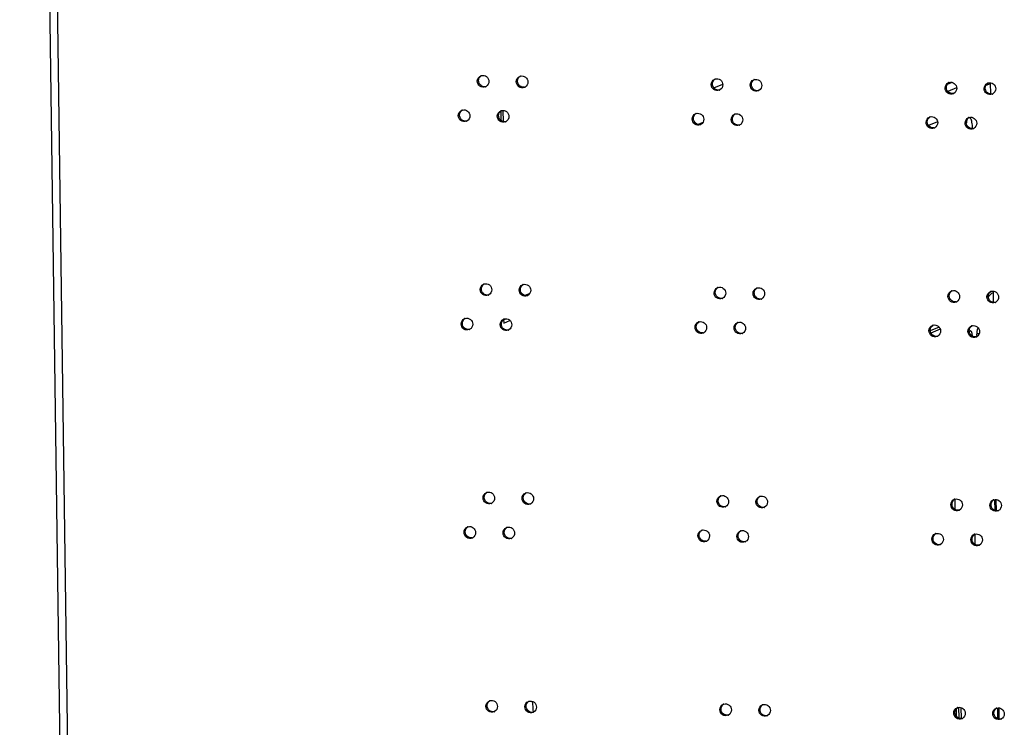
# Model space of a CAD drawing. Units: millimetres. Extents: x 0 to 420, y 0 to 297.
# Drawn here: x 141 to 147, y 252 to 256 of the extents above; entities that cross this region are included whole.
import ezdxf

# ---------------------------------------------------------------- set-up
doc = ezdxf.new("R2010")
doc.units = ezdxf.units.MM
doc.header["$LTSCALE"] = 23.1
doc.layers.get('0').update_dxf_attribs({"linetype": 'CONTINUOUS'})
doc.layers.add('02___PRT_ALL_AXES', color=7, linetype='CONTINUOUS')

msp = doc.modelspace()

# ---------------------------------------------------------------- linework, layer by layer
at = {"color": 3, "linetype": 'CONTINUOUS'}
for p, q in [((141.266869, 236.308693), (140.79894, 270.301614)), ((146.877778, 255.989939), (146.878748, 255.919478)), ((143.828704, 255.746643), (143.827734, 255.817104)), ((146.895733, 254.685582), (146.896703, 254.61512)), ((143.830163, 254.505975), (143.845693, 254.512509)), ((146.564584, 254.447901), (146.506243, 254.423354)), ((146.658298, 253.318721), (146.657404, 253.383663)), ((146.913688, 253.381224), (146.914658, 253.310762)), ((146.931643, 252.076866), (146.932613, 252.006405))]:
    msp.add_line(p, q, dxfattribs=at)
at = {"color": 9, "linetype": 'CONTINUOUS'}
for p, q in [((140.843604, 270.300964), (141.311533, 236.308043)), ((145.147092, 255.957447), (145.20254, 255.980777)), ((146.640183, 255.99233), (146.607766, 255.978691)), ((146.667275, 255.957551), (146.613173, 255.934787)), ((146.877859, 255.984064), (146.850652, 255.972617)), ((145.07807, 255.741204), (145.048913, 255.728935)), ((146.548239, 255.745912), (146.491708, 255.722126)), ((143.994955, 254.671592), (143.96361, 254.658403)), ((146.781393, 253.164162), (146.782274, 253.100166))]:
    msp.add_line(p, q, dxfattribs=at)
at = {"color": 7, "linetype": 'CONTINUOUS'}
for p, q in [((143.812169, 255.813158), (143.812984, 255.7539)), ((143.830124, 254.5088), (143.830451, 254.485048)), ((143.830451, 254.485048), (143.86992, 254.501655)), ((146.557326, 254.460634), (146.502216, 254.437446)), ((146.905574, 253.381014), (146.90651, 253.313025)), ((146.664811, 252.070399), (146.665454, 252.023688)), ((146.679958, 252.080265), (146.680897, 252.012028)), ((146.694599, 252.079078), (146.695556, 252.009517)), ((146.923529, 252.076657), (146.924465, 252.008668))]:
    msp.add_line(p, q, dxfattribs=at)
at = {"color": 3, "linetype": 'CONTINUOUS'}
msp.add_arc((146.884423, 255.709167), 0.159022, 166.014225, 169.0462249, dxfattribs=at)
for points, knots in [([(146.730115, 255.747599), (146.73053, 255.749256), (146.732095, 255.755024), (146.734095, 255.760711), (146.736034, 255.76452)], [0, 0, 0, 0, 0.28545106, 1, 1, 1, 1]), ([(146.752064, 255.769336), (146.757421, 255.762205), (146.762703, 255.739153), (146.764825, 255.716971), (146.765116, 255.703289)], [0, 0, 0, 0, 0.39457727, 1, 1, 1, 1])]:
    msp.add_open_spline(points, degree=3, knots=knots, dxfattribs=at)
msp.add_open_spline([(146.746754, 255.773362), (146.748923, 255.772882), (146.75073, 255.771112), (146.752064, 255.769336)], degree=3, dxfattribs=at)
at = {"layer": '02___PRT_ALL_AXES', "color": 9, "linetype": 'CONTINUOUS'}
for p, q in [((143.665374, 255.999702), (143.673005, 256.002913)), ((143.909544, 255.996146), (143.917175, 255.999356)), ((145.130394, 255.978364), (145.138025, 255.981575)), ((145.374564, 255.974807), (145.382195, 255.978018)), ((146.595414, 255.957026), (146.603046, 255.960237)), ((146.839584, 255.953469), (146.847216, 255.95668)), ((143.546281, 255.784085), (143.553913, 255.787296)), ((143.790452, 255.780529), (143.798083, 255.78374)), ((145.011302, 255.762747), (145.018933, 255.765958)), ((145.255472, 255.759191), (145.263103, 255.762402)), ((146.476322, 255.741409), (146.483953, 255.74462)), ((146.720492, 255.737853), (146.728123, 255.741064)), ((143.683329, 254.695344), (143.69096, 254.698555)), ((143.927499, 254.691788), (143.93513, 254.694999)), ((145.148349, 254.674006), (145.15598, 254.677217)), ((145.392519, 254.67045), (145.40015, 254.673661)), ((146.61337, 254.652668), (146.621001, 254.655879)), ((146.85754, 254.649112), (146.865171, 254.652322)), ((143.564237, 254.479728), (143.571868, 254.482939)), ((143.808407, 254.476171), (143.816038, 254.479382)), ((145.029257, 254.45839), (145.036888, 254.4616)), ((145.273427, 254.454833), (145.281058, 254.458044)), ((146.494277, 254.437052), (146.501908, 254.440262)), ((146.738447, 254.433495), (146.746078, 254.436706)), ((146.808099, 254.417604), (146.794989, 254.417795)), ((143.701284, 253.390986), (143.708915, 253.394197)), ((143.945454, 253.38743), (143.953085, 253.390641)), ((145.166304, 253.369648), (145.173936, 253.372859)), ((145.410474, 253.366092), (145.418106, 253.369303)), ((146.631325, 253.34831), (146.638956, 253.351521)), ((146.875495, 253.344754), (146.883126, 253.347965)), ((143.582192, 253.17537), (143.589823, 253.178581)), ((143.826362, 253.171814), (143.833993, 253.175025)), ((145.047212, 253.154032), (145.054843, 253.157243)), ((145.291382, 253.150476), (145.299013, 253.153686)), ((146.512232, 253.132694), (146.519863, 253.135905)), ((146.756402, 253.129137), (146.764033, 253.132348)), ((143.719239, 252.086629), (143.72687, 252.08984)), ((143.963409, 252.083072), (143.97104, 252.086283)), ((145.18426, 252.065291), (145.191891, 252.068501)), ((145.42843, 252.061734), (145.436061, 252.064945)), ((144.016075, 252.049336), (144.015951, 252.050375)), ((146.64928, 252.043953), (146.656911, 252.047163)), ((146.89345, 252.040396), (146.901081, 252.043607))]:
    msp.add_line(p, q, dxfattribs=at)
at = {"layer": '02___PRT_ALL_AXES', "color": 3, "linetype": 'CONTINUOUS'}
for centre, radius, start, end in [((143.700462, 256.001967), 0.034469, 106.0933873, 112.8196054), ((143.944632, 255.998411), 0.034469, 106.0933873, 112.8196054), ((145.165482, 255.980629), 0.034469, 106.0933873, 112.8196054), ((145.409652, 255.977073), 0.034469, 106.0933873, 112.8196054), ((143.702761, 255.996465), 0.034567, 292.8424641, 299.9553455), ((143.946931, 255.992909), 0.034567, 292.8424641, 299.9553455), ((145.167782, 255.975127), 0.034567, 292.8424641, 299.9553455), ((145.411952, 255.971571), 0.034567, 292.8424641, 299.9553455), ((146.630502, 255.959291), 0.034469, 106.0933873, 112.8196054), ((146.874672, 255.955735), 0.034469, 106.0933873, 112.8196054), ((146.632802, 255.953789), 0.034567, 292.8424641, 299.9553455), ((146.876972, 255.950233), 0.034567, 292.8424641, 299.9553455), ((143.581369, 255.786351), 0.034469, 106.0933873, 112.8196054), ((143.825539, 255.782794), 0.034469, 106.0933873, 112.8196054), ((145.046389, 255.765013), 0.034469, 106.0933873, 112.8196054), ((145.290559, 255.761456), 0.034469, 106.0933873, 112.8196054), ((146.51141, 255.743675), 0.034469, 106.0933873, 112.8196054), ((146.75558, 255.740118), 0.034469, 106.0933873, 112.8196054), ((143.583669, 255.780849), 0.034567, 292.8424641, 299.9553455), ((143.827839, 255.777292), 0.034567, 292.8424641, 299.9553455), ((145.048689, 255.759511), 0.034567, 292.8424641, 299.9553455), ((145.292859, 255.755954), 0.034567, 292.8424641, 299.9553455), ((146.513709, 255.738173), 0.034567, 292.8424641, 299.9553455), ((146.757879, 255.734616), 0.034567, 292.8424641, 299.9553455), ((143.718417, 254.697609), 0.034469, 106.0933873, 112.8196054), ((143.962587, 254.694053), 0.034469, 106.0933873, 112.8196054), ((145.183437, 254.676271), 0.034469, 106.0933873, 112.8196054), ((145.427607, 254.672715), 0.034469, 106.0933873, 112.8196054), ((143.720716, 254.692108), 0.034567, 292.8424641, 299.9553455), ((143.964886, 254.688551), 0.034567, 292.8424641, 299.9553455), ((146.648457, 254.654933), 0.034469, 106.0933873, 112.8196054), ((146.933832, 254.60351), 0.081988, 144.4741471, 146.5559036), ((146.933319, 254.60388), 0.081355, 135.0448743, 144.4765686), ((146.932604, 254.604552), 0.080375, 124.7078913, 135.0235284), ((146.892627, 254.651377), 0.034469, 106.0933873, 112.8196054), ((146.932323, 254.604903), 0.079926, 117.1610882, 124.6859687), ((145.185737, 254.670769), 0.034567, 292.8424641, 299.9553455), ((145.429907, 254.667213), 0.034567, 292.8424641, 299.9553455), ((146.650757, 254.649431), 0.034567, 292.8424641, 299.9553455), ((146.894927, 254.645875), 0.034567, 292.8424641, 299.9553455), ((143.599324, 254.481993), 0.034469, 106.0933873, 112.8196054), ((143.843494, 254.478437), 0.034469, 106.0933873, 112.8196054), ((145.064344, 254.460655), 0.034469, 106.0933873, 112.8196054), ((145.308514, 254.457099), 0.034469, 106.0933873, 112.8196054), ((146.529365, 254.439317), 0.034469, 106.0933873, 112.8196054), ((146.773535, 254.435761), 0.034469, 106.0933873, 112.8196054), ((143.601624, 254.476491), 0.034567, 292.8424641, 299.9553455), ((143.845794, 254.472935), 0.034567, 292.8424641, 299.9553455), ((145.066644, 254.455153), 0.034567, 292.8424641, 299.9553455), ((145.310814, 254.451597), 0.034567, 292.8424641, 299.9553455), ((146.531664, 254.433815), 0.034567, 292.8424641, 299.9553455), ((146.778023, 254.416832), 0.033687, 155.4629538, 157.7204568), ((146.753474, 254.434029), 0.003085, 89.1634614, 95.5210919), ((146.775835, 254.430259), 0.034567, 292.8424641, 299.9553455), ((146.973623, 254.409713), 0.178842, 180.7802811, 182.6340223), ((143.736372, 253.393252), 0.034469, 106.0933873, 112.8196054), ((143.980542, 253.389695), 0.034469, 106.0933873, 112.8196054), ((143.738672, 253.38775), 0.034567, 292.8424641, 299.9553455), ((143.982842, 253.384193), 0.034567, 292.8424641, 299.9553455), ((145.201392, 253.371914), 0.034469, 106.0933873, 112.8196054), ((145.445562, 253.368357), 0.034469, 106.0933873, 112.8196054), ((146.666412, 253.350576), 0.034469, 106.0933873, 112.8196054), ((146.910582, 253.347019), 0.034469, 106.0933873, 112.8196054), ((145.203692, 253.366412), 0.034567, 292.8424641, 299.9553455), ((145.447862, 253.362855), 0.034567, 292.8424641, 299.9553455), ((146.668712, 253.345074), 0.034567, 292.8424641, 299.9553455), ((146.912882, 253.341517), 0.034567, 292.8424641, 299.9553455), ((143.617279, 253.177635), 0.034469, 106.0933873, 112.8196054), ((143.861449, 253.174079), 0.034469, 106.0933873, 112.8196054), ((145.0823, 253.156297), 0.034469, 106.0933873, 112.8196054), ((145.32647, 253.152741), 0.034469, 106.0933873, 112.8196054), ((146.54732, 253.134959), 0.034469, 106.0933873, 112.8196054), ((146.79149, 253.131403), 0.034469, 106.0933873, 112.8196054), ((143.619579, 253.172133), 0.034567, 292.8424641, 299.9553455), ((143.863749, 253.168577), 0.034567, 292.8424641, 299.9553455), ((145.084599, 253.150795), 0.034567, 292.8424641, 299.9553455), ((145.328769, 253.147239), 0.034567, 292.8424641, 299.9553455), ((146.54962, 253.129457), 0.034567, 292.8424641, 299.9553455), ((146.79379, 253.125901), 0.034567, 292.8424641, 299.9553455), ((143.754327, 252.088894), 0.034469, 106.0933873, 112.8196054), ((143.998497, 252.085338), 0.034469, 106.0933873, 112.8196054), ((145.219347, 252.067556), 0.034469, 106.0933873, 112.8196054), ((145.463517, 252.064), 0.034469, 106.0933873, 112.8196054), ((146.684367, 252.046218), 0.034469, 106.0933873, 112.8196054), ((146.928537, 252.042662), 0.034469, 106.0933873, 112.8196054), ((143.756627, 252.083392), 0.034567, 292.8424641, 299.9553455), ((144.000797, 252.079836), 0.034567, 292.8424641, 299.9553455), ((145.221647, 252.062054), 0.034567, 292.8424641, 299.9553455), ((145.465817, 252.058498), 0.034567, 292.8424641, 299.9553455), ((146.686667, 252.040716), 0.034567, 292.8424641, 299.9553455), ((146.930837, 252.03716), 0.034567, 292.8424641, 299.9553455)]:
    msp.add_arc(centre, radius, start, end, dxfattribs=at)
at = {"layer": '02___PRT_ALL_AXES', "color": 7, "linetype": 'CONTINUOUS'}
for centre in [(143.710307, 256.000054), (143.954477, 255.996498), (145.175327, 255.978716), (145.419497, 255.97516), (146.640347, 255.957378), (146.884518, 255.953821), (143.591214, 255.784438), (143.835385, 255.780881), (145.056235, 255.763099), (145.300405, 255.759543), (146.521255, 255.741761), (146.765425, 255.738205), (143.728262, 254.695696), (143.972432, 254.69214), (145.193282, 254.674358), (145.437452, 254.670802), (146.658303, 254.65302), (146.902473, 254.649464), (143.60917, 254.48008), (143.85334, 254.476524), (145.07419, 254.458742), (145.31836, 254.455185), (146.53921, 254.437404), (146.78338, 254.433847), (143.746217, 253.391339), (143.990387, 253.387782), (145.211237, 253.37), (145.455407, 253.366444), (146.676258, 253.348662), (146.920428, 253.345106), (143.627125, 253.175722), (143.871295, 253.172166), (145.092145, 253.154384), (145.336315, 253.150828), (146.557165, 253.133046), (146.801335, 253.12949), (143.764172, 252.086981), (144.008342, 252.083425), (145.229193, 252.065643), (145.473363, 252.062086), (146.694213, 252.044305), (146.938383, 252.040748)]:
    msp.add_arc(centre, 0.034952, 279.5437725, 286.0975938, dxfattribs=at)
at = {"layer": '02___PRT_ALL_AXES', "color": 9, "linetype": 'CONTINUOUS'}
msp.add_arc((145.47025, 252.223114), 1.464522, 184.1231431, 186.7737459, dxfattribs=at)
at = {"layer": '02___PRT_ALL_AXES', "color": 3, "linetype": 'CONTINUOUS'}
for points in [[(143.665374, 255.999702), (143.665189, 256.013159), (143.674689, 256.028517), (143.687093, 256.033739)], [(143.909544, 255.996146), (143.909359, 256.009603), (143.918859, 256.02496), (143.931263, 256.030182)], [(145.130394, 255.978364), (145.130209, 255.991821), (145.139709, 256.007179), (145.152114, 256.012401)], [(145.374564, 255.974807), (145.374379, 255.988265), (145.383879, 256.003622), (145.396284, 256.008844)], [(143.7379, 255.998646), (143.738068, 255.98639), (143.730642, 255.972633), (143.720022, 255.966516)], [(143.98207, 255.995089), (143.982238, 255.982834), (143.974812, 255.969077), (143.964192, 255.962959)], [(145.20292, 255.977307), (145.203089, 255.965052), (145.195662, 255.951295), (145.185042, 255.945177)], [(145.44709, 255.973751), (145.447259, 255.961496), (145.439832, 255.947739), (145.429212, 255.941621)], [(146.595414, 255.957026), (146.595229, 255.970483), (146.604729, 255.98584), (146.617134, 255.991062)], [(146.66794, 255.955969), (146.668109, 255.943714), (146.660682, 255.929957), (146.650062, 255.923839)], [(146.839584, 255.953469), (146.839399, 255.966927), (146.8489, 255.982284), (146.861304, 255.987506)], [(146.91211, 255.952413), (146.912279, 255.940158), (146.904852, 255.926401), (146.894232, 255.920283)], [(143.546281, 255.784085), (143.546096, 255.797543), (143.555596, 255.8129), (143.568001, 255.818122)], [(143.618807, 255.783029), (143.618976, 255.770774), (143.611549, 255.757017), (143.600929, 255.750899)], [(143.790452, 255.780529), (143.790266, 255.793987), (143.799767, 255.809344), (143.812171, 255.814566)], [(143.862977, 255.779473), (143.863146, 255.767218), (143.855719, 255.753461), (143.845099, 255.747343)], [(145.011302, 255.762747), (145.011116, 255.776205), (145.020617, 255.791562), (145.033021, 255.796784)], [(145.083827, 255.761691), (145.083996, 255.749436), (145.07657, 255.735679), (145.065949, 255.729561)], [(145.255472, 255.759191), (145.255287, 255.772648), (145.264787, 255.788006), (145.277191, 255.793228)], [(145.327998, 255.758135), (145.328166, 255.745879), (145.32074, 255.732123), (145.31012, 255.726005)], [(146.476322, 255.741409), (146.476137, 255.754867), (146.485637, 255.770224), (146.498041, 255.775446)], [(146.720492, 255.737853), (146.720307, 255.75131), (146.729807, 255.766668), (146.742211, 255.77189)], [(146.548848, 255.740353), (146.549016, 255.728098), (146.54159, 255.714341), (146.53097, 255.708223)], [(146.793018, 255.736797), (146.793186, 255.724541), (146.78576, 255.710785), (146.77514, 255.704667)], [(143.683329, 254.695344), (143.683144, 254.708802), (143.692644, 254.724159), (143.705048, 254.729381)], [(143.927499, 254.691788), (143.927314, 254.705245), (143.936814, 254.720603), (143.949218, 254.725825)], [(145.148349, 254.674006), (145.148164, 254.687463), (145.157664, 254.702821), (145.170069, 254.708043)], [(143.755855, 254.694288), (143.756024, 254.682033), (143.748597, 254.668276), (143.737977, 254.662158)], [(144.000025, 254.690731), (144.000194, 254.678476), (143.992767, 254.664719), (143.982147, 254.658601)], [(145.220875, 254.67295), (145.221044, 254.660695), (145.213617, 254.646938), (145.202997, 254.64082)], [(145.392519, 254.67045), (145.392334, 254.683907), (145.401834, 254.699264), (145.414239, 254.704486)], [(145.465045, 254.669393), (145.465214, 254.657138), (145.457787, 254.643381), (145.447167, 254.637263)], [(146.61337, 254.652668), (146.613184, 254.666125), (146.622685, 254.681483), (146.635089, 254.686705)], [(146.685895, 254.651612), (146.686064, 254.639356), (146.678638, 254.6256), (146.668017, 254.619482)], [(146.85754, 254.649112), (146.857354, 254.662569), (146.866855, 254.677926), (146.879259, 254.683148)], [(146.930065, 254.648055), (146.930234, 254.6358), (146.922808, 254.622043), (146.912187, 254.615925)], [(143.564237, 254.479728), (143.564051, 254.493185), (143.573552, 254.508542), (143.585956, 254.513764)], [(143.636762, 254.478671), (143.636931, 254.466416), (143.629505, 254.452659), (143.618884, 254.446541)], [(143.808407, 254.476171), (143.808221, 254.489629), (143.817722, 254.504986), (143.830126, 254.510208)], [(143.880932, 254.475115), (143.881101, 254.46286), (143.873675, 254.449103), (143.863054, 254.442985)], [(145.029257, 254.45839), (145.029072, 254.471847), (145.038572, 254.487204), (145.050976, 254.492426)], [(145.273427, 254.454833), (145.273242, 254.468291), (145.282742, 254.483648), (145.295146, 254.48887)], [(146.494277, 254.437052), (146.494092, 254.450509), (146.503592, 254.465866), (146.515996, 254.471088)], [(146.738447, 254.433495), (146.738262, 254.446953), (146.747762, 254.46231), (146.760166, 254.467532)], [(145.101783, 254.457333), (145.101951, 254.445078), (145.094525, 254.431321), (145.083905, 254.425203)], [(145.345953, 254.453777), (145.346121, 254.441522), (145.338695, 254.427765), (145.328075, 254.421647)], [(146.566803, 254.435995), (146.566972, 254.42374), (146.559545, 254.409983), (146.548925, 254.403865)], [(146.810973, 254.432439), (146.811142, 254.420184), (146.803715, 254.406427), (146.793095, 254.400309)], [(143.701284, 253.390986), (143.701099, 253.404444), (143.710599, 253.419801), (143.723004, 253.425023)], [(143.945454, 253.38743), (143.945269, 253.400888), (143.954769, 253.416245), (143.967174, 253.421467)], [(143.77381, 253.38993), (143.773979, 253.377675), (143.766552, 253.363918), (143.755932, 253.3578)], [(144.01798, 253.386374), (144.018149, 253.374119), (144.010722, 253.360362), (144.000102, 253.354244)], [(145.166304, 253.369648), (145.166119, 253.383106), (145.175619, 253.398463), (145.188024, 253.403685)], [(145.23883, 253.368592), (145.238999, 253.356337), (145.231572, 253.34258), (145.220952, 253.336462)], [(145.410474, 253.366092), (145.410289, 253.379549), (145.419789, 253.394907), (145.432194, 253.400129)], [(145.483, 253.365036), (145.483169, 253.35278), (145.475742, 253.339024), (145.465122, 253.332906)], [(146.631325, 253.34831), (146.631139, 253.361768), (146.64064, 253.377125), (146.653044, 253.382347)], [(146.875495, 253.344754), (146.875309, 253.358211), (146.88481, 253.373569), (146.897214, 253.378791)], [(146.70385, 253.347254), (146.704019, 253.334999), (146.696593, 253.321242), (146.685972, 253.315124)], [(146.94802, 253.343698), (146.948189, 253.331442), (146.940763, 253.317686), (146.930142, 253.311568)], [(143.582192, 253.17537), (143.582006, 253.188827), (143.591507, 253.204185), (143.603911, 253.209407)], [(143.654717, 253.174314), (143.654886, 253.162058), (143.64746, 253.148302), (143.636839, 253.142184)], [(143.826362, 253.171814), (143.826176, 253.185271), (143.835677, 253.200628), (143.848081, 253.20585)], [(143.898887, 253.170757), (143.899056, 253.158502), (143.89163, 253.144745), (143.881009, 253.138627)], [(145.047212, 253.154032), (145.047027, 253.167489), (145.056527, 253.182847), (145.068931, 253.188069)], [(145.291382, 253.150476), (145.291197, 253.163933), (145.300697, 253.17929), (145.313101, 253.184512)], [(146.512232, 253.132694), (146.512047, 253.146151), (146.521547, 253.161509), (146.533952, 253.166731)], [(145.119738, 253.152976), (145.119906, 253.14072), (145.11248, 253.126964), (145.10186, 253.120846)], [(145.363908, 253.149419), (145.364076, 253.137164), (145.35665, 253.123407), (145.34603, 253.117289)], [(146.584758, 253.131637), (146.584927, 253.119382), (146.5775, 253.105625), (146.56688, 253.099508)], [(146.756402, 253.129137), (146.756217, 253.142595), (146.765717, 253.157952), (146.778122, 253.163174)], [(146.828928, 253.128081), (146.829097, 253.115826), (146.82167, 253.102069), (146.81105, 253.095951)], [(143.719239, 252.086629), (143.719054, 252.100086), (143.728554, 252.115443), (143.740959, 252.120665)], [(143.963409, 252.083072), (143.963224, 252.09653), (143.972724, 252.111887), (143.985129, 252.117109)], [(143.791765, 252.085572), (143.791934, 252.073317), (143.784507, 252.05956), (143.773887, 252.053442)], [(144.035935, 252.082016), (144.036104, 252.069761), (144.028677, 252.056004), (144.018057, 252.049886)], [(145.18426, 252.065291), (145.184074, 252.078748), (145.193575, 252.094105), (145.205979, 252.099327)], [(145.256785, 252.064234), (145.256954, 252.051979), (145.249528, 252.038222), (145.238907, 252.032104)], [(145.42843, 252.061734), (145.428244, 252.075192), (145.437745, 252.090549), (145.450149, 252.095771)], [(145.500955, 252.060678), (145.501124, 252.048423), (145.493698, 252.034666), (145.483077, 252.028548)], [(146.64928, 252.043953), (146.649095, 252.05741), (146.658595, 252.072767), (146.670999, 252.077989)], [(146.89345, 252.040396), (146.893265, 252.053854), (146.902765, 252.069211), (146.915169, 252.074433)], [(146.721806, 252.042896), (146.721974, 252.030641), (146.714548, 252.016884), (146.703928, 252.010766)], [(146.965976, 252.03934), (146.966144, 252.027085), (146.958718, 252.013328), (146.948098, 252.00721)]]:
    msp.add_open_spline(points, degree=3, dxfattribs=at)
at = {"layer": '02___PRT_ALL_AXES', "color": 7, "linetype": 'CONTINUOUS'}
for points in [[(143.673005, 256.002913), (143.672847, 256.014422), (143.679173, 256.027208), (143.688696, 256.033673)], [(143.917175, 255.999356), (143.917017, 256.010866), (143.923343, 256.023652), (143.932866, 256.030117)], [(145.138025, 255.981575), (145.137867, 255.993084), (145.144193, 256.00587), (145.153717, 256.012335)], [(145.382195, 255.978018), (145.382037, 255.989528), (145.388363, 256.002314), (145.397887, 256.008779)], [(146.603046, 255.960237), (146.602887, 255.971746), (146.609214, 255.984532), (146.618737, 255.990997)], [(146.847216, 255.95668), (146.847057, 255.96819), (146.853384, 255.980976), (146.862907, 255.987441)], [(143.553913, 255.787296), (143.553754, 255.798806), (143.560081, 255.811592), (143.569604, 255.818057)], [(143.798083, 255.78374), (143.797924, 255.795249), (143.804251, 255.808035), (143.813774, 255.8145)], [(145.018933, 255.765958), (145.018774, 255.777468), (145.025101, 255.790254), (145.034624, 255.796719)], [(145.263103, 255.762402), (145.262944, 255.773911), (145.269271, 255.786697), (145.278794, 255.793162)], [(146.483953, 255.74462), (146.483795, 255.75613), (146.490121, 255.768915), (146.499644, 255.775381)], [(146.728123, 255.741064), (146.727965, 255.752573), (146.734291, 255.765359), (146.743815, 255.771824)], [(143.69096, 254.698555), (143.690802, 254.710064), (143.697128, 254.72285), (143.706652, 254.729315)], [(143.93513, 254.694999), (143.934972, 254.706508), (143.941298, 254.719294), (143.950822, 254.725759)], [(145.15598, 254.677217), (145.155822, 254.688726), (145.162148, 254.701512), (145.171672, 254.707977)], [(145.40015, 254.673661), (145.399992, 254.68517), (145.406319, 254.697956), (145.415842, 254.704421)], [(146.621001, 254.655879), (146.620842, 254.667388), (146.627169, 254.680174), (146.636692, 254.686639)], [(146.865171, 254.652322), (146.865012, 254.663832), (146.871339, 254.676618), (146.880862, 254.683083)], [(143.571868, 254.482939), (143.571709, 254.494448), (143.578036, 254.507234), (143.587559, 254.513699)], [(143.816038, 254.479382), (143.815879, 254.490892), (143.822206, 254.503678), (143.831729, 254.510143)], [(145.036888, 254.4616), (145.03673, 254.47311), (145.043056, 254.485896), (145.052579, 254.492361)], [(145.281058, 254.458044), (145.2809, 254.469554), (145.287226, 254.482339), (145.296749, 254.488805)], [(146.501908, 254.440262), (146.50175, 254.451772), (146.508076, 254.464558), (146.5176, 254.471023)], [(146.746078, 254.436706), (146.74592, 254.448215), (146.752246, 254.461001), (146.76177, 254.467466)], [(143.708915, 253.394197), (143.708757, 253.405707), (143.715083, 253.418493), (143.724607, 253.424958)], [(143.953085, 253.390641), (143.952927, 253.40215), (143.959253, 253.414936), (143.968777, 253.421401)], [(145.173936, 253.372859), (145.173777, 253.384369), (145.180104, 253.397155), (145.189627, 253.40362)], [(145.418106, 253.369303), (145.417947, 253.380812), (145.424274, 253.393598), (145.433797, 253.400063)], [(146.638956, 253.351521), (146.638797, 253.363031), (146.645124, 253.375816), (146.654647, 253.382282)], [(146.883126, 253.347965), (146.882967, 253.359474), (146.889294, 253.37226), (146.898817, 253.378725)], [(143.589823, 253.178581), (143.589664, 253.19009), (143.595991, 253.202876), (143.605514, 253.209341)], [(143.833993, 253.175025), (143.833834, 253.186534), (143.840161, 253.19932), (143.849684, 253.205785)], [(145.054843, 253.157243), (145.054685, 253.168752), (145.061011, 253.181538), (145.070534, 253.188003)], [(145.299013, 253.153686), (145.298855, 253.165196), (145.305181, 253.177982), (145.314704, 253.184447)], [(146.519863, 253.135905), (146.519705, 253.147414), (146.526031, 253.1602), (146.535555, 253.166665)], [(146.764033, 253.132348), (146.763875, 253.143858), (146.770201, 253.156644), (146.779725, 253.163109)], [(143.72687, 252.08984), (143.726712, 252.101349), (143.733038, 252.114135), (143.742562, 252.1206)], [(143.97104, 252.086283), (143.970882, 252.097793), (143.977209, 252.110579), (143.986732, 252.117044)], [(145.191891, 252.068501), (145.191732, 252.080011), (145.198059, 252.092797), (145.207582, 252.099262)], [(145.436061, 252.064945), (145.435902, 252.076455), (145.442229, 252.08924), (145.451752, 252.095706)], [(146.656911, 252.047163), (146.656752, 252.058673), (146.663079, 252.071459), (146.672602, 252.077924)], [(146.901081, 252.043607), (146.900923, 252.055116), (146.907249, 252.067902), (146.916772, 252.074367)]]:
    msp.add_open_spline(points, degree=3, dxfattribs=at)
for points in [[(143.716102, 255.965586), (143.705929, 255.963875), (143.682791, 255.970548), (143.673151, 255.992344), (143.673005, 256.002913)], [(143.960272, 255.96203), (143.950099, 255.960318), (143.926961, 255.966991), (143.917321, 255.988788), (143.917175, 255.999356)], [(145.181122, 255.944248), (145.170949, 255.942537), (145.147811, 255.94921), (145.138171, 255.971006), (145.138025, 255.981575)], [(145.425292, 255.940691), (145.415119, 255.93898), (145.391981, 255.945653), (145.382341, 255.96745), (145.382195, 255.978018)], [(146.646143, 255.92291), (146.63597, 255.921199), (146.612831, 255.927871), (146.603191, 255.949668), (146.603046, 255.960237)], [(146.890313, 255.919353), (146.88014, 255.917642), (146.857002, 255.924315), (146.847361, 255.946112), (146.847216, 255.95668)], [(143.59701, 255.749969), (143.586837, 255.748258), (143.563698, 255.754931), (143.554058, 255.776728), (143.553913, 255.787296)], [(143.84118, 255.746413), (143.831007, 255.744702), (143.807869, 255.751375), (143.798228, 255.773171), (143.798083, 255.78374)], [(145.06203, 255.728631), (145.051857, 255.72692), (145.028719, 255.733593), (145.019078, 255.75539), (145.018933, 255.765958)], [(145.3062, 255.725075), (145.296027, 255.723364), (145.272889, 255.730037), (145.263248, 255.751833), (145.263103, 255.762402)], [(146.52705, 255.707293), (146.516877, 255.705582), (146.493739, 255.712255), (146.484099, 255.734052), (146.483953, 255.74462)], [(146.77122, 255.703737), (146.761047, 255.702026), (146.737909, 255.708699), (146.728269, 255.730495), (146.728123, 255.741064)], [(143.734057, 254.661228), (143.723884, 254.659517), (143.700746, 254.66619), (143.691106, 254.687987), (143.69096, 254.698555)], [(143.978227, 254.657672), (143.968054, 254.655961), (143.944916, 254.662634), (143.935276, 254.68443), (143.93513, 254.694999)], [(145.199077, 254.63989), (145.188904, 254.638179), (145.165766, 254.644852), (145.156126, 254.666648), (145.15598, 254.677217)], [(145.443247, 254.636334), (145.433075, 254.634623), (145.409936, 254.641295), (145.400296, 254.663092), (145.40015, 254.673661)], [(146.664098, 254.618552), (146.653925, 254.616841), (146.630787, 254.623514), (146.621146, 254.64531), (146.621001, 254.655879)], [(146.908268, 254.614996), (146.898095, 254.613285), (146.874957, 254.619957), (146.865316, 254.641754), (146.865171, 254.652322)], [(143.614965, 254.445612), (143.604792, 254.443901), (143.581654, 254.450573), (143.572013, 254.47237), (143.571868, 254.482939)], [(143.859135, 254.442055), (143.848962, 254.440344), (143.825824, 254.447017), (143.816183, 254.468814), (143.816038, 254.479382)], [(145.079985, 254.424274), (145.069812, 254.422563), (145.046674, 254.429235), (145.037033, 254.451032), (145.036888, 254.4616)], [(145.324155, 254.420717), (145.313982, 254.419006), (145.290844, 254.425679), (145.281203, 254.447476), (145.281058, 254.458044)], [(146.545005, 254.402936), (146.534832, 254.401224), (146.511694, 254.407897), (146.502054, 254.429694), (146.501908, 254.440262)], [(146.789175, 254.399379), (146.779002, 254.397668), (146.755864, 254.404341), (146.746224, 254.426138), (146.746078, 254.436706)], [(143.752012, 253.35687), (143.741839, 253.355159), (143.718701, 253.361832), (143.709061, 253.383629), (143.708915, 253.394197)], [(143.996182, 253.353314), (143.986009, 253.351603), (143.962871, 253.358276), (143.953231, 253.380072), (143.953085, 253.390641)], [(145.217033, 253.335532), (145.20686, 253.333821), (145.183721, 253.340494), (145.174081, 253.362291), (145.173936, 253.372859)], [(145.461203, 253.331976), (145.45103, 253.330265), (145.427891, 253.336938), (145.418251, 253.358734), (145.418106, 253.369303)], [(146.682053, 253.314194), (146.67188, 253.312483), (146.648742, 253.319156), (146.639101, 253.340953), (146.638956, 253.351521)], [(146.926223, 253.310638), (146.91605, 253.308927), (146.892912, 253.3156), (146.883271, 253.337396), (146.883126, 253.347965)], [(143.63292, 253.141254), (143.622747, 253.139543), (143.599609, 253.146216), (143.589968, 253.168012), (143.589823, 253.178581)], [(143.87709, 253.137698), (143.866917, 253.135987), (143.843779, 253.142659), (143.834138, 253.164456), (143.833993, 253.175025)], [(145.09794, 253.119916), (145.087767, 253.118205), (145.064629, 253.124878), (145.054989, 253.146674), (145.054843, 253.157243)], [(145.34211, 253.11636), (145.331937, 253.114648), (145.308799, 253.121321), (145.299159, 253.143118), (145.299013, 253.153686)], [(146.56296, 253.098578), (146.552787, 253.096867), (146.529649, 253.10354), (146.520009, 253.125336), (146.519863, 253.135905)], [(146.80713, 253.095022), (146.796957, 253.09331), (146.773819, 253.099983), (146.764179, 253.12178), (146.764033, 253.132348)], [(143.769967, 252.052513), (143.759794, 252.050802), (143.736656, 252.057474), (143.727016, 252.079271), (143.72687, 252.08984)], [(144.014137, 252.048956), (144.003964, 252.047245), (143.980826, 252.053918), (143.971186, 252.075715), (143.97104, 252.086283)], [(145.234988, 252.031175), (145.224815, 252.029464), (145.201677, 252.036136), (145.192036, 252.057933), (145.191891, 252.068501)], [(145.479158, 252.027618), (145.468985, 252.025907), (145.445847, 252.03258), (145.436206, 252.054377), (145.436061, 252.064945)], [(146.700008, 252.009837), (146.689835, 252.008125), (146.666697, 252.014798), (146.657056, 252.036595), (146.656911, 252.047163)], [(146.944178, 252.00628), (146.934005, 252.004569), (146.910867, 252.011242), (146.901226, 252.033039), (146.901081, 252.043607)]]:
    msp.add_open_spline(points, degree=3, knots=[0, 0, 0, 0, 0.49392794, 1, 1, 1, 1], dxfattribs=at)
at = {"layer": '02___PRT_ALL_AXES', "color": 3, "linetype": 'CONTINUOUS'}
for points, knots in [([(143.690907, 256.035086), (143.701369, 256.038106), (143.726835, 256.033057), (143.737746, 256.009836), (143.7379, 255.998646)], [0, 0, 0, 0, 0.49317404, 1, 1, 1, 1]), ([(143.935077, 256.031529), (143.945539, 256.03455), (143.971005, 256.029501), (143.981916, 256.006279), (143.98207, 255.995089)], [0, 0, 0, 0, 0.49317404, 1, 1, 1, 1]), ([(145.155927, 256.013748), (145.166389, 256.016768), (145.191856, 256.011719), (145.202766, 255.988498), (145.20292, 255.977307)], [0, 0, 0, 0, 0.49317404, 1, 1, 1, 1]), ([(145.400097, 256.010191), (145.410559, 256.013212), (145.436026, 256.008163), (145.446936, 255.984941), (145.44709, 255.973751)], [0, 0, 0, 0, 0.49317404, 1, 1, 1, 1]), ([(143.71618, 255.964609), (143.705617, 255.960162), (143.677831, 255.963211), (143.665537, 255.987891), (143.665374, 255.999702)], [0, 0, 0, 0, 0.49247104, 1, 1, 1, 1]), ([(143.96035, 255.961052), (143.949787, 255.956605), (143.922001, 255.959655), (143.909707, 255.984335), (143.909544, 255.996146)], [0, 0, 0, 0, 0.49247104, 1, 1, 1, 1]), ([(145.181201, 255.943271), (145.170637, 255.938824), (145.142851, 255.941873), (145.130557, 255.966553), (145.130394, 255.978364)], [0, 0, 0, 0, 0.49247104, 1, 1, 1, 1]), ([(145.425371, 255.939714), (145.414807, 255.935267), (145.387021, 255.938317), (145.374727, 255.962996), (145.374564, 255.974807)], [0, 0, 0, 0, 0.49247104, 1, 1, 1, 1]), ([(146.646221, 255.921933), (146.635657, 255.917485), (146.607871, 255.920535), (146.595577, 255.945215), (146.595414, 255.957026)], [0, 0, 0, 0, 0.49247104, 1, 1, 1, 1]), ([(146.620947, 255.99241), (146.63141, 255.99543), (146.656876, 255.990381), (146.667786, 255.96716), (146.66794, 255.955969)], [0, 0, 0, 0, 0.49317404, 1, 1, 1, 1]), ([(146.890391, 255.918376), (146.879827, 255.913929), (146.852041, 255.916979), (146.839747, 255.941658), (146.839584, 255.953469)], [0, 0, 0, 0, 0.49247104, 1, 1, 1, 1]), ([(146.865117, 255.988853), (146.87558, 255.991874), (146.901046, 255.986825), (146.911956, 255.963603), (146.91211, 255.952413)], [0, 0, 0, 0, 0.49317404, 1, 1, 1, 1]), ([(143.571814, 255.819469), (143.582277, 255.82249), (143.607743, 255.817441), (143.618653, 255.794219), (143.618807, 255.783029)], [0, 0, 0, 0, 0.49317404, 1, 1, 1, 1]), ([(143.815984, 255.815913), (143.826447, 255.818933), (143.851913, 255.813885), (143.862823, 255.790663), (143.862977, 255.779473)], [0, 0, 0, 0, 0.49317404, 1, 1, 1, 1]), ([(143.597088, 255.748992), (143.586524, 255.744545), (143.558738, 255.747595), (143.546444, 255.772274), (143.546281, 255.784085)], [0, 0, 0, 0, 0.49247104, 1, 1, 1, 1]), ([(143.841258, 255.745436), (143.830694, 255.740989), (143.802908, 255.744039), (143.790614, 255.768718), (143.790452, 255.780529)], [0, 0, 0, 0, 0.49247104, 1, 1, 1, 1]), ([(145.062108, 255.727654), (145.051544, 255.723207), (145.023758, 255.726257), (145.011464, 255.750936), (145.011302, 255.762747)], [0, 0, 0, 0, 0.49247104, 1, 1, 1, 1]), ([(145.036834, 255.798131), (145.047297, 255.801152), (145.072763, 255.796103), (145.083673, 255.772881), (145.083827, 255.761691)], [0, 0, 0, 0, 0.49317404, 1, 1, 1, 1]), ([(145.306278, 255.724098), (145.295714, 255.719651), (145.267928, 255.7227), (145.255634, 255.74738), (145.255472, 255.759191)], [0, 0, 0, 0, 0.49247104, 1, 1, 1, 1]), ([(145.281004, 255.794575), (145.291467, 255.797595), (145.316933, 255.792546), (145.327843, 255.769325), (145.327998, 255.758135)], [0, 0, 0, 0, 0.49317404, 1, 1, 1, 1]), ([(146.501855, 255.776793), (146.512317, 255.779814), (146.537783, 255.774765), (146.548694, 255.751543), (146.548848, 255.740353)], [0, 0, 0, 0, 0.49317404, 1, 1, 1, 1]), ([(146.746025, 255.773237), (146.756487, 255.776257), (146.781953, 255.771208), (146.792864, 255.747987), (146.793018, 255.736797)], [0, 0, 0, 0, 0.49317404, 1, 1, 1, 1]), ([(146.527128, 255.706316), (146.516565, 255.701869), (146.488779, 255.704919), (146.476485, 255.729598), (146.476322, 255.741409)], [0, 0, 0, 0, 0.49247104, 1, 1, 1, 1]), ([(146.771298, 255.70276), (146.760735, 255.698313), (146.732949, 255.701362), (146.720655, 255.726042), (146.720492, 255.737853)], [0, 0, 0, 0, 0.49247104, 1, 1, 1, 1]), ([(143.708862, 254.730728), (143.719324, 254.733748), (143.74479, 254.7287), (143.755701, 254.705478), (143.755855, 254.694288)], [0, 0, 0, 0, 0.49317404, 1, 1, 1, 1]), ([(143.953032, 254.727172), (143.963494, 254.730192), (143.98896, 254.725143), (143.999871, 254.701922), (144.000025, 254.690731)], [0, 0, 0, 0, 0.49317404, 1, 1, 1, 1]), ([(145.173882, 254.70939), (145.184345, 254.71241), (145.209811, 254.707361), (145.220721, 254.68414), (145.220875, 254.67295)], [0, 0, 0, 0, 0.49317404, 1, 1, 1, 1]), ([(145.418052, 254.705834), (145.428515, 254.708854), (145.453981, 254.703805), (145.464891, 254.680584), (145.465045, 254.669393)], [0, 0, 0, 0, 0.49317404, 1, 1, 1, 1]), ([(143.734135, 254.660251), (143.723572, 254.655804), (143.695786, 254.658854), (143.683492, 254.683533), (143.683329, 254.695344)], [0, 0, 0, 0, 0.49247104, 1, 1, 1, 1]), ([(143.978306, 254.656695), (143.967742, 254.652248), (143.939956, 254.655297), (143.927662, 254.679977), (143.927499, 254.691788)], [0, 0, 0, 0, 0.49247104, 1, 1, 1, 1]), ([(145.199156, 254.638913), (145.188592, 254.634466), (145.160806, 254.637516), (145.148512, 254.662195), (145.148349, 254.674006)], [0, 0, 0, 0, 0.49247104, 1, 1, 1, 1]), ([(145.443326, 254.635357), (145.432762, 254.630909), (145.404976, 254.633959), (145.392682, 254.658639), (145.392519, 254.67045)], [0, 0, 0, 0, 0.49247104, 1, 1, 1, 1]), ([(146.664176, 254.617575), (146.653612, 254.613128), (146.625826, 254.616177), (146.613532, 254.640857), (146.61337, 254.652668)], [0, 0, 0, 0, 0.49247104, 1, 1, 1, 1]), ([(146.638902, 254.688052), (146.649365, 254.691072), (146.674831, 254.686023), (146.685741, 254.662802), (146.685895, 254.651612)], [0, 0, 0, 0, 0.49317404, 1, 1, 1, 1]), ([(146.908346, 254.614019), (146.897782, 254.609571), (146.869996, 254.612621), (146.857702, 254.637301), (146.85754, 254.649112)], [0, 0, 0, 0, 0.49247104, 1, 1, 1, 1]), ([(146.883072, 254.684495), (146.893535, 254.687516), (146.919001, 254.682467), (146.929911, 254.659246), (146.930065, 254.648055)], [0, 0, 0, 0, 0.49317404, 1, 1, 1, 1]), ([(143.615043, 254.444635), (143.604479, 254.440187), (143.576693, 254.443237), (143.564399, 254.467917), (143.564237, 254.479728)], [0, 0, 0, 0, 0.49247104, 1, 1, 1, 1]), ([(143.589769, 254.515112), (143.600232, 254.518132), (143.625698, 254.513083), (143.636608, 254.489862), (143.636762, 254.478671)], [0, 0, 0, 0, 0.49317404, 1, 1, 1, 1]), ([(143.859213, 254.441078), (143.848649, 254.436631), (143.820863, 254.439681), (143.808569, 254.46436), (143.808407, 254.476171)], [0, 0, 0, 0, 0.49247104, 1, 1, 1, 1]), ([(143.833939, 254.511555), (143.844402, 254.514576), (143.869868, 254.509527), (143.880778, 254.486305), (143.880932, 254.475115)], [0, 0, 0, 0, 0.49317404, 1, 1, 1, 1]), ([(145.054789, 254.493773), (145.065252, 254.496794), (145.090718, 254.491745), (145.101629, 254.468524), (145.101783, 254.457333)], [0, 0, 0, 0, 0.49317404, 1, 1, 1, 1]), ([(145.298959, 254.490217), (145.309422, 254.493238), (145.334888, 254.488189), (145.345799, 254.464967), (145.345953, 254.453777)], [0, 0, 0, 0, 0.49317404, 1, 1, 1, 1]), ([(146.51981, 254.472435), (146.530272, 254.475456), (146.555738, 254.470407), (146.566649, 254.447186), (146.566803, 254.435995)], [0, 0, 0, 0, 0.49317404, 1, 1, 1, 1]), ([(146.76398, 254.468879), (146.774442, 254.4719), (146.799908, 254.466851), (146.810819, 254.443629), (146.810973, 254.432439)], [0, 0, 0, 0, 0.49317404, 1, 1, 1, 1]), ([(145.080063, 254.423297), (145.0695, 254.418849), (145.041714, 254.421899), (145.029419, 254.446579), (145.029257, 254.45839)], [0, 0, 0, 0, 0.49247104, 1, 1, 1, 1]), ([(145.324233, 254.41974), (145.31367, 254.415293), (145.285884, 254.418343), (145.273589, 254.443022), (145.273427, 254.454833)], [0, 0, 0, 0, 0.49247104, 1, 1, 1, 1]), ([(146.545084, 254.401958), (146.53452, 254.397511), (146.506734, 254.400561), (146.49444, 254.425241), (146.494277, 254.437052)], [0, 0, 0, 0, 0.49247104, 1, 1, 1, 1]), ([(146.789254, 254.398402), (146.77869, 254.393955), (146.750904, 254.397005), (146.73861, 254.421684), (146.738447, 254.433495)], [0, 0, 0, 0, 0.49247104, 1, 1, 1, 1]), ([(146.747378, 254.430821), (146.747787, 254.431715), (146.749057, 254.434201), (146.75127, 254.436915), (146.753177, 254.437099)], [0, 0, 0, 0, 0.33902924, 1, 1, 1, 1]), ([(146.753519, 254.437113), (146.757322, 254.437057), (146.762895, 254.422333), (146.763947, 254.412429), (146.764506, 254.404477)], [0, 0, 0, 0, 0.32303907, 1, 1, 1, 1]), ([(146.794798, 254.407278), (146.794665, 254.416918), (146.795812, 254.433248), (146.799117, 254.449928), (146.8026, 254.455823)], [0, 0, 0, 0, 0.5847267, 1, 1, 1, 1]), ([(143.726817, 253.42637), (143.737279, 253.429391), (143.762746, 253.424342), (143.773656, 253.40112), (143.77381, 253.38993)], [0, 0, 0, 0, 0.49317404, 1, 1, 1, 1]), ([(143.970987, 253.422814), (143.981449, 253.425834), (144.006916, 253.420785), (144.017826, 253.397564), (144.01798, 253.386374)], [0, 0, 0, 0, 0.49317404, 1, 1, 1, 1]), ([(143.752091, 253.355893), (143.741527, 253.351446), (143.713741, 253.354496), (143.701447, 253.379175), (143.701284, 253.390986)], [0, 0, 0, 0, 0.49247104, 1, 1, 1, 1]), ([(143.996261, 253.352337), (143.985697, 253.34789), (143.957911, 253.35094), (143.945617, 253.375619), (143.945454, 253.38743)], [0, 0, 0, 0, 0.49247104, 1, 1, 1, 1]), ([(145.217111, 253.334555), (145.206547, 253.330108), (145.178761, 253.333158), (145.166467, 253.357837), (145.166304, 253.369648)], [0, 0, 0, 0, 0.49247104, 1, 1, 1, 1]), ([(145.191837, 253.405032), (145.2023, 253.408053), (145.227766, 253.403004), (145.238676, 253.379782), (145.23883, 253.368592)], [0, 0, 0, 0, 0.49317404, 1, 1, 1, 1]), ([(145.461281, 253.330999), (145.450717, 253.326552), (145.422931, 253.329601), (145.410637, 253.354281), (145.410474, 253.366092)], [0, 0, 0, 0, 0.49247104, 1, 1, 1, 1]), ([(145.436007, 253.401476), (145.44647, 253.404496), (145.471936, 253.399447), (145.482846, 253.376226), (145.483, 253.365036)], [0, 0, 0, 0, 0.49317404, 1, 1, 1, 1]), ([(146.656857, 253.383694), (146.66732, 253.386715), (146.692786, 253.381666), (146.703696, 253.358444), (146.70385, 253.347254)], [0, 0, 0, 0, 0.49317404, 1, 1, 1, 1]), ([(146.901027, 253.380138), (146.91149, 253.383158), (146.936956, 253.378109), (146.947866, 253.354888), (146.94802, 253.343698)], [0, 0, 0, 0, 0.49317404, 1, 1, 1, 1]), ([(146.682131, 253.313217), (146.671567, 253.30877), (146.643781, 253.31182), (146.631487, 253.336499), (146.631325, 253.34831)], [0, 0, 0, 0, 0.49247104, 1, 1, 1, 1]), ([(146.926301, 253.309661), (146.915737, 253.305214), (146.887951, 253.308263), (146.875657, 253.332943), (146.875495, 253.344754)], [0, 0, 0, 0, 0.49247104, 1, 1, 1, 1]), ([(143.632998, 253.140277), (143.622434, 253.13583), (143.594648, 253.138879), (143.582354, 253.163559), (143.582192, 253.17537)], [0, 0, 0, 0, 0.49247104, 1, 1, 1, 1]), ([(143.607724, 253.210754), (143.618187, 253.213774), (143.643653, 253.208725), (143.654563, 253.185504), (143.654717, 253.174314)], [0, 0, 0, 0, 0.49317404, 1, 1, 1, 1]), ([(143.877168, 253.136721), (143.866604, 253.132273), (143.838818, 253.135323), (143.826524, 253.160003), (143.826362, 253.171814)], [0, 0, 0, 0, 0.49247104, 1, 1, 1, 1]), ([(143.851894, 253.207197), (143.862357, 253.210218), (143.887823, 253.205169), (143.898733, 253.181948), (143.898887, 253.170757)], [0, 0, 0, 0, 0.49317404, 1, 1, 1, 1]), ([(145.072745, 253.189416), (145.083207, 253.192436), (145.108673, 253.187387), (145.119584, 253.164166), (145.119738, 253.152976)], [0, 0, 0, 0, 0.49317404, 1, 1, 1, 1]), ([(145.316915, 253.185859), (145.327377, 253.18888), (145.352843, 253.183831), (145.363754, 253.16061), (145.363908, 253.149419)], [0, 0, 0, 0, 0.49317404, 1, 1, 1, 1]), ([(146.537765, 253.168078), (146.548227, 253.171098), (146.573694, 253.166049), (146.584604, 253.142828), (146.584758, 253.131637)], [0, 0, 0, 0, 0.49317404, 1, 1, 1, 1]), ([(146.781935, 253.164521), (146.792397, 253.167542), (146.817864, 253.162493), (146.828774, 253.139271), (146.828928, 253.128081)], [0, 0, 0, 0, 0.49317404, 1, 1, 1, 1]), ([(145.098018, 253.118939), (145.087455, 253.114492), (145.059669, 253.117541), (145.047375, 253.142221), (145.047212, 253.154032)], [0, 0, 0, 0, 0.49247104, 1, 1, 1, 1]), ([(145.342188, 253.115382), (145.331625, 253.110935), (145.303839, 253.113985), (145.291545, 253.138665), (145.291382, 253.150476)], [0, 0, 0, 0, 0.49247104, 1, 1, 1, 1]), ([(146.563039, 253.097601), (146.552475, 253.093154), (146.524689, 253.096203), (146.512395, 253.120883), (146.512232, 253.132694)], [0, 0, 0, 0, 0.49247104, 1, 1, 1, 1]), ([(146.807209, 253.094044), (146.796645, 253.089597), (146.768859, 253.092647), (146.756565, 253.117326), (146.756402, 253.129137)], [0, 0, 0, 0, 0.49247104, 1, 1, 1, 1]), ([(143.744772, 252.122013), (143.755235, 252.125033), (143.780701, 252.119984), (143.791611, 252.096763), (143.791765, 252.085572)], [0, 0, 0, 0, 0.49317404, 1, 1, 1, 1]), ([(143.988942, 252.118456), (143.999405, 252.121477), (144.024871, 252.116428), (144.035781, 252.093206), (144.035935, 252.082016)], [0, 0, 0, 0, 0.49317404, 1, 1, 1, 1]), ([(143.770046, 252.051536), (143.759482, 252.047088), (143.731696, 252.050138), (143.719402, 252.074818), (143.719239, 252.086629)], [0, 0, 0, 0, 0.49247104, 1, 1, 1, 1]), ([(144.014216, 252.047979), (144.003652, 252.043532), (143.975866, 252.046582), (143.963572, 252.071261), (143.963409, 252.083072)], [0, 0, 0, 0, 0.49247104, 1, 1, 1, 1]), ([(145.235066, 252.030198), (145.224502, 252.02575), (145.196716, 252.0288), (145.184422, 252.05348), (145.18426, 252.065291)], [0, 0, 0, 0, 0.49247104, 1, 1, 1, 1]), ([(145.209792, 252.100674), (145.220255, 252.103695), (145.245721, 252.098646), (145.256631, 252.075425), (145.256785, 252.064234)], [0, 0, 0, 0, 0.49317404, 1, 1, 1, 1]), ([(145.479236, 252.026641), (145.468672, 252.022194), (145.440886, 252.025244), (145.428592, 252.049923), (145.42843, 252.061734)], [0, 0, 0, 0, 0.49247104, 1, 1, 1, 1]), ([(145.453962, 252.097118), (145.464425, 252.100139), (145.489891, 252.09509), (145.500801, 252.071868), (145.500955, 252.060678)], [0, 0, 0, 0, 0.49317404, 1, 1, 1, 1]), ([(146.674812, 252.079336), (146.685275, 252.082357), (146.710741, 252.077308), (146.721652, 252.054087), (146.721806, 252.042896)], [0, 0, 0, 0, 0.49317404, 1, 1, 1, 1]), ([(146.918982, 252.07578), (146.929445, 252.078801), (146.954911, 252.073752), (146.965822, 252.05053), (146.965976, 252.03934)], [0, 0, 0, 0, 0.49317404, 1, 1, 1, 1]), ([(146.700086, 252.008859), (146.689522, 252.004412), (146.661736, 252.007462), (146.649442, 252.032142), (146.64928, 252.043953)], [0, 0, 0, 0, 0.49247104, 1, 1, 1, 1]), ([(146.944256, 252.005303), (146.933693, 252.000856), (146.905907, 252.003906), (146.893612, 252.028585), (146.89345, 252.040396)], [0, 0, 0, 0, 0.49247104, 1, 1, 1, 1])]:
    msp.add_open_spline(points, degree=3, knots=knots, dxfattribs=at)

doc.saveas('drawing.dxf')
